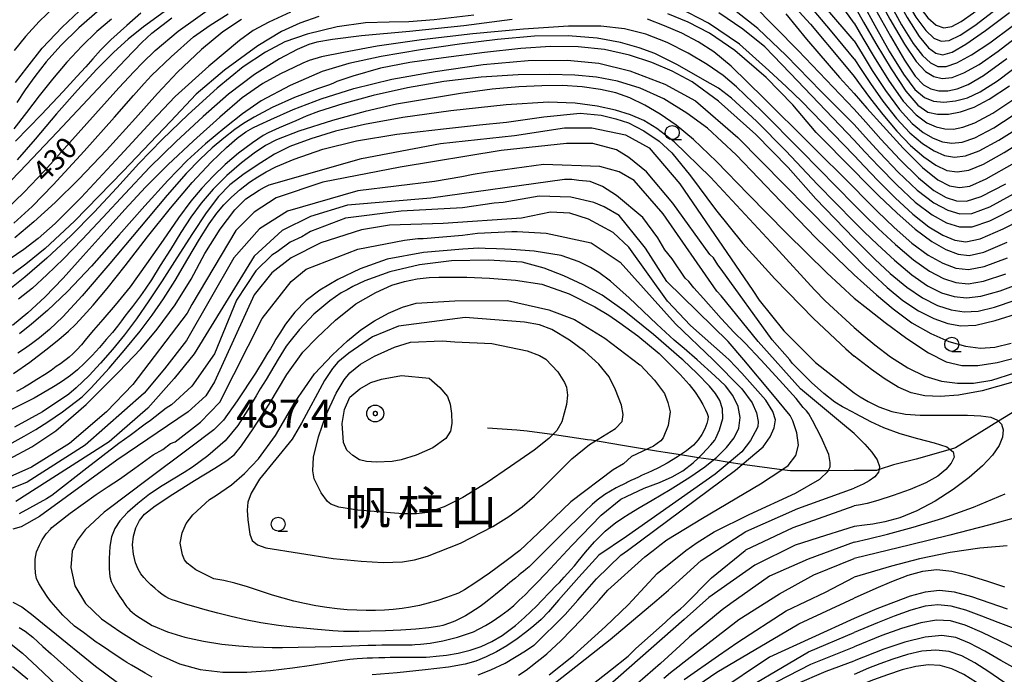
# Model space of a CAD drawing. Extents: x -22000 to -20000, y 93000 to 94500.
# Drawn here: x -20369 to -20194, y 93533 to 93649 of the extents above; entities that cross this region are included whole.
import ezdxf
from ezdxf.enums import TextEntityAlignment as Align

# ---------------------------------------------------------------- set-up
doc = ezdxf.new("R2010")
doc.units = 0
for name, color, linetype in [('2103000', 6, 'Continuous'), ('6331000', 2, 'Continuous'), ('7101000', 4, 'Continuous'), ('7102000', 2, 'Continuous'), ('7303000', 1, 'Continuous'), ('8171000', 4, 'Continuous')]:
    doc.layers.add(name, color=color, linetype=linetype)
doc.styles.add('Dm_Anotation', font='txt.shx', dxfattribs={"bigfont": 'PSCDM.shx'})
doc.styles.add('ＭＳ ゴシック', font='txt')

# ---------------------------------------------------------------- blocks, each defined once
blk = doc.blocks.new('633100')
at = {"layer": '6331000'}
blk.add_lwpolyline([(0, -0.5), (0.67, -0.5)], dxfattribs=at)
blk.add_circle((0, 0), 0.5, dxfattribs=at)
blk = doc.blocks.new('730300')
at = {"layer": '7303000'}
blk.add_lwpolyline([(-0.04, 0.15), (-0.11, 0.11), (-0.15, 0.04), (-0.15, -0.04), (-0.11, -0.11), (-0.04, -0.15), (0.04, -0.15), (0.11, -0.11), (0.15, -0.04), (0.15, 0.04), (0.11, 0.11), (0.04, 0.15)], close=True, dxfattribs=at)
blk.add_circle((0, 0), 0.6, dxfattribs=at)

msp = doc.modelspace()

# ---------------------------------------------------------------- linework, layer by layer
at = {"layer": '2103000', "flags": 128}
for points in [[(-20189.65, 93580.91), (-20194.97, 93577.64), (-20202.65, 93572.91), (-20203.61, 93572.64), (-20209.65, 93570.91), (-20213.65, 93569.91), (-20216.22, 93569.06), (-20216.65, 93568.92), (-20218.65, 93568.92), (-20220.65, 93568.92)], [(-20220.65, 93568.92), (-20225.25, 93568.83), (-20225.57, 93568.82), (-20231.92, 93568.82), (-20233.51, 93569.03), (-20240.08, 93569.91), (-20240.51, 93569.98), (-20242.82, 93570.33), (-20245.63, 93570.76), (-20248.3, 93571.17), (-20251.49, 93571.66), (-20254.23, 93572.08), (-20255.76, 93572.33), (-20261.79, 93573.34), (-20267.29, 93574.26), (-20267.99, 93574.36), (-20273.86, 93575.2), (-20278.71, 93575.89), (-20280.56, 93576.03), (-20285.79, 93576.43)]]:
    msp.add_lwpolyline(points, dxfattribs=at)
at = {"layer": '7101000', "flags": 128}
for points in [[(-20220.65, 93667.43), (-20218.9, 93663.92), (-20216.67, 93659.54), (-20213.9, 93654.22), (-20211.21, 93649.34), (-20209.08, 93645.97), (-20207.45, 93643.99), (-20206.12, 93643.02), (-20204.86, 93642.73), (-20203.24, 93643.21), (-20200.81, 93644.63), (-20197.28, 93647.07), (-20193.05, 93650.27)], [(-20371.25, 93615.23), (-20368.11, 93618.27), (-20364.39, 93622.19), (-20360, 93627.1), (-20355.42, 93632.27), (-20351.24, 93636.87), (-20348.54, 93639.77), (-20347.05, 93641.28), (-20344.79, 93643.49), (-20340.69, 93646.91), (-20334.16, 93651.6)], [(-20220.65, 93651.5), (-20218.95, 93648.52), (-20216.78, 93644.76), (-20214.08, 93640.25), (-20211.44, 93636.27), (-20209.31, 93633.77), (-20207.54, 93632.56), (-20205.82, 93632.17), (-20203.89, 93632.2), (-20201.73, 93632.61), (-20199.34, 93633.45), (-20196.64, 93634.84), (-20193.05, 93637.2)], [(-20288.21, 93649.79), (-20295.23, 93648.96), (-20299.71, 93648.61), (-20303.24, 93648.52), (-20307.45, 93648.39), (-20312.46, 93647.68), (-20317.8, 93646.4), (-20321.74, 93645.02), (-20325.18, 93643.22), (-20329.14, 93640.6), (-20333.81, 93636.81), (-20338.94, 93632.11), (-20343.54, 93627.69), (-20347.7, 93623.41), (-20351.63, 93619.08), (-20355.63, 93614.77), (-20359.8, 93610.55), (-20364.04, 93606.59), (-20367.94, 93603.21), (-20371.2, 93600.62)], [(-20354.65, 93650.79), (-20358.33, 93647.51), (-20361.54, 93644.36), (-20364.18, 93641.46), (-20366.19, 93638.89), (-20367.86, 93636.53), (-20369.36, 93634.26)], [(-20220.65, 93622.11), (-20227.38, 93628.93), (-20231.52, 93633.85), (-20236.24, 93638.69), (-20241.86, 93643.5), (-20246.35, 93646.58), (-20250.11, 93648.51), (-20253.72, 93650)], [(-20232.8, 93649.99), (-20229.12, 93645.51), (-20223.25, 93638.73), (-20220.65, 93635.86)], [(-20324.24, 93631.25), (-20320.28, 93633.02), (-20315.29, 93634.94), (-20309.5, 93636.77), (-20302.76, 93638.38), (-20295.06, 93639.79), (-20286.52, 93641.02), (-20278.55, 93641.72), (-20271.64, 93641.8), (-20265.96, 93641.27), (-20260.48, 93639.89), (-20254.27, 93637.49), (-20248.83, 93634.58), (-20241.27, 93628.02), (-20220.65, 93607.06)], [(-20220.65, 93635.86), (-20218.39, 93633.28), (-20215.5, 93630.04), (-20211.93, 93626.17), (-20208.47, 93622.72), (-20205.77, 93620.51), (-20203.69, 93619.44), (-20201.94, 93619.14), (-20200.09, 93619.41), (-20197.19, 93620.68), (-20192.17, 93623.52)], [(-20369.96, 93586.13), (-20367.06, 93588.13), (-20364.19, 93590.31), (-20361.89, 93592.15), (-20360.17, 93593.64), (-20358.95, 93594.82), (-20357.58, 93596.28), (-20355.78, 93598.29), (-20353.33, 93601.22), (-20350.13, 93605.24), (-20346.14, 93610.41), (-20342.07, 93615.51), (-20338.21, 93620.05), (-20334.84, 93623.64), (-20332.14, 93626.26), (-20330.22, 93627.93), (-20328.7, 93629.03), (-20327.44, 93629.74), (-20326.3, 93630.3), (-20324.24, 93631.25)], [(-20370.65, 93570.97), (-20366.73, 93573.09), (-20362.42, 93575.96), (-20357.08, 93580.6), (-20351.25, 93586.42), (-20347.37, 93590.5), (-20344.42, 93594.01), (-20341.23, 93598.33), (-20338.42, 93602.88), (-20335.97, 93607.42), (-20333.23, 93611.75), (-20330.66, 93615.18), (-20328.69, 93617.12), (-20326.34, 93618.68), (-20325.4, 93619.2), (-20324.56, 93619.64), (-20308.15, 93624.32), (-20294.09, 93626.97), (-20280.96, 93628.38), (-20272.06, 93629.79), (-20267.21, 93629.79), (-20261.27, 93628.54), (-20257.06, 93626.19), (-20251.59, 93619.79), (-20238.62, 93600.88), (-20237.52, 93599.16), (-20233.15, 93593.69), (-20227.98, 93588.53), (-20227.52, 93588.07)], [(-20220.65, 93622.11), (-20218.72, 93620.16), (-20216.24, 93617.7), (-20213.06, 93614.65), (-20209.77, 93611.75), (-20206.85, 93609.58), (-20204.34, 93608.14), (-20202.19, 93607.33), (-20200.19, 93607.09), (-20197.58, 93607.69), (-20193.45, 93609.48)], [(-20266.43, 93549.64), (-20262.06, 93553.86), (-20260.92, 93554.69), (-20241.71, 93568.96), (-20240.51, 93569.98), (-20236.78, 93573.12), (-20235.57, 93574.85), (-20234.82, 93576.5), (-20234.63, 93577.92), (-20235.07, 93579.4), (-20236.34, 93581.39), (-20240.61, 93586.16), (-20242.86, 93588.53), (-20243.46, 93589.16), (-20249.71, 93594.63), (-20253.77, 93599), (-20260.65, 93608.54), (-20263.46, 93611.19), (-20267.84, 93613.54), (-20271.12, 93614.63), (-20274.56, 93614.79), (-20279.71, 93613.69), (-20293.62, 93612.75), (-20303.15, 93612.45), (-20308.15, 93611.67), (-20315.34, 93609.33), (-20320.65, 93606.67), (-20324.09, 93604.01), (-20327.21, 93600.11), (-20334.24, 93584.64), (-20335.81, 93582.14), (-20338.93, 93579.33), (-20351.59, 93570.73), (-20365.34, 93560.73), (-20368.62, 93558.86), (-20370.07, 93558.47)], [(-20220.65, 93607.06), (-20219.19, 93605.6), (-20217.3, 93603.74), (-20214.78, 93601.41), (-20211.98, 93599.1), (-20209.18, 93597.24), (-20206.51, 93595.89), (-20204.01, 93595.01), (-20201.66, 93594.6), (-20199.02, 93594.73), (-20195.58, 93595.51), (-20191, 93596.96)], [(-20335.16, 93563.72), (-20334.09, 93564.39), (-20331.24, 93566.37), (-20328.94, 93568.34), (-20326.42, 93570.99), (-20323.44, 93575.1), (-20319.92, 93581.09), (-20316.49, 93586.04), (-20313.31, 93589.43), (-20310.65, 93591.95), (-20308.27, 93593.87), (-20305.83, 93595.48), (-20303.35, 93596.83), (-20300.84, 93597.93), (-20298.42, 93598.63), (-20291.57, 93599.01), (-20282.19, 93599.08), (-20274.89, 93597.44), (-20270.29, 93595.71), (-20264.94, 93592.37), (-20258.69, 93587.67), (-20258.57, 93587.58), (-20256.11, 93584.94), (-20254.35, 93582.55), (-20253.73, 93581), (-20253.33, 93579.32), (-20253.69, 93576.87), (-20254.57, 93574.67), (-20254.98, 93574.14), (-20256.28, 93573.23), (-20260.18, 93571.37), (-20261.62, 93570.09), (-20263.43, 93569), (-20270.99, 93563.35), (-20276.75, 93557.76), (-20280.04, 93554.7), (-20282.42, 93552.83)], [(-20227.52, 93588.07), (-20220.65, 93582.66)], [(-20220.65, 93582.66), (-20219.57, 93582), (-20218.17, 93581.16), (-20216.24, 93580.18), (-20213.97, 93579.35), (-20211.53, 93578.88), (-20208.93, 93578.71), (-20206.16, 93578.71), (-20203.27, 93578.74), (-20200.49, 93578.73), (-20198.11, 93578.62), (-20196.36, 93578.35), (-20195.18, 93577.86), (-20194.97, 93577.64), (-20194.47, 93577.12), (-20194.15, 93576.1), (-20194.27, 93574.82), (-20194.89, 93573.31), (-20196.07, 93571.61), (-20197.83, 93569.72), (-20200.18, 93567.67), (-20203.06, 93565.5), (-20206.27, 93563.43), (-20209.51, 93561.7), (-20212.54, 93560.49), (-20215.18, 93559.76), (-20217.29, 93559.37), (-20218.78, 93559.21), (-20220.65, 93558.96)], [(-20282.42, 93552.83), (-20285.42, 93550.68), (-20288.02, 93548.89), (-20289.86, 93547.7), (-20290.89, 93547.13), (-20291.74, 93546.8), (-20293.04, 93546.33), (-20294.58, 93545.82), (-20296.28, 93545.31), (-20297.87, 93544.9), (-20299.42, 93544.59), (-20300.95, 93544.35), (-20302.5, 93544.19), (-20304.06, 93544.07), (-20305.65, 93544.02), (-20307.29, 93544.01), (-20308.96, 93544.06), (-20310.68, 93544.16), (-20312.45, 93544.31), (-20314.31, 93544.53), (-20316.27, 93544.85), (-20318.27, 93545.26), (-20320.19, 93545.7), (-20322.04, 93546.2), (-20323.95, 93546.77), (-20326.06, 93547.44), (-20328.42, 93548.2), (-20330.63, 93548.85), (-20332.57, 93549.33), (-20334.4, 93549.66), (-20337.55, 93551.25), (-20339.11, 93552.41), (-20339.61, 93553.03), (-20339.97, 93553.9), (-20340.35, 93556), (-20339.98, 93557.81), (-20339.31, 93559.49), (-20338.12, 93561.04), (-20335.16, 93563.72)], [(-20220.65, 93558.96), (-20222.71, 93558.3), (-20225.72, 93557.35), (-20231.09, 93555.63), (-20238.3, 93552.09), (-20246.43, 93546.36), (-20250.83, 93542.44), (-20266.45, 93528.67)], [(-20287.4, 93532.59), (-20285.18, 93533.48), (-20282.65, 93534.68), (-20279.02, 93536.86), (-20277.51, 93537.86), (-20277.46, 93537.89), (-20271.98, 93543.3), (-20269.72, 93545.85), (-20266.43, 93549.64)], [(-20193.42, 93544.25), (-20196.5, 93545.34), (-20199.74, 93546.47), (-20202.81, 93547.29), (-20205.49, 93547.56), (-20208, 93547.28), (-20210.67, 93546.55), (-20213.67, 93545.47), (-20216.58, 93544.3), (-20220.65, 93542.59)], [(-20370.08, 93545.53), (-20368.48, 93544.66), (-20366.79, 93543.39), (-20364.8, 93541.77), (-20363.28, 93540.54), (-20355.4, 93534.15), (-20351.47, 93531.21)], [(-20220.65, 93542.59), (-20235.65, 93535.73), (-20245.18, 93529.33)], [(-20193.76, 93527.54), (-20196.38, 93529.41), (-20198.88, 93531.22), (-20201.17, 93532.66), (-20203.29, 93533.67), (-20205.36, 93534.24), (-20207.45, 93534.37), (-20209.67, 93534.1), (-20212.1, 93533.48), (-20214.72, 93532.61), (-20217.22, 93531.68), (-20220.65, 93530.33)]]:
    msp.add_lwpolyline(points, dxfattribs=at)
at = {"layer": '7102000', "flags": 128}
for points in [[(-20220.65, 93674.4), (-20218.99, 93670.79), (-20216.87, 93666.21), (-20214.2, 93660.61), (-20211.54, 93655.38), (-20209.32, 93651.62), (-20207.53, 93649.28), (-20206.04, 93648.02), (-20204.7, 93647.54), (-20203.3, 93647.77), (-20201.61, 93648.64), (-20199.42, 93650.16), (-20196.66, 93652.46), (-20193.28, 93655.7)], [(-20220.65, 93670.84), (-20219.05, 93667.5), (-20217, 93663.24), (-20214.42, 93658.02), (-20211.84, 93653.09), (-20209.67, 93649.44), (-20207.92, 93647.07), (-20206.47, 93645.71), (-20205.17, 93645.13), (-20203.74, 93645.3), (-20201.83, 93646.24), (-20199.19, 93647.96), (-20195.91, 93650.47), (-20192.12, 93653.76)], [(-20220.65, 93664.2), (-20219.11, 93661.16), (-20217.14, 93657.29), (-20214.67, 93652.54), (-20212.21, 93648.05), (-20210.16, 93644.75), (-20208.5, 93642.58), (-20207.09, 93641.29), (-20205.77, 93640.65), (-20204.29, 93640.65), (-20202.38, 93641.32), (-20199.8, 93642.7), (-20196.53, 93644.84), (-20192.59, 93647.8)], [(-20220.65, 93661.03), (-20219, 93657.88), (-20216.9, 93653.89), (-20214.28, 93649.04), (-20211.71, 93644.61), (-20209.64, 93641.55), (-20207.98, 93639.75), (-20206.5, 93638.85), (-20204.98, 93638.51), (-20203.25, 93638.73), (-20201.13, 93639.55), (-20198.45, 93641.04), (-20195.04, 93643.39), (-20190.7, 93646.77)], [(-20220.65, 93657.85), (-20218.97, 93654.74), (-20216.84, 93650.8), (-20214.21, 93646.06), (-20211.71, 93641.78), (-20209.79, 93638.96), (-20208.31, 93637.41), (-20206.99, 93636.67), (-20205.57, 93636.34), (-20204.01, 93636.35), (-20202.31, 93636.7), (-20200.37, 93637.46), (-20197.65, 93639.08), (-20193.52, 93642.07)], [(-20220.65, 93654.68), (-20219.03, 93651.7), (-20216.96, 93647.92), (-20214.39, 93643.38), (-20211.88, 93639.28), (-20209.86, 93636.58), (-20208.17, 93635.12), (-20206.52, 93634.48), (-20204.68, 93634.31), (-20202.66, 93634.53), (-20200.53, 93635.11), (-20198.25, 93636.16), (-20195.17, 93638.13), (-20190.54, 93641.6)], [(-20233.78, 93654.09), (-20228.4, 93648.2), (-20222.63, 93641.33), (-20220.65, 93638.89)], [(-20220.65, 93648.35), (-20224.84, 93654.28)], [(-20362.69, 93651.26), (-20365.41, 93648.64), (-20367.81, 93646.01), (-20369.83, 93643.48)], [(-20369.6, 93637.79), (-20367.62, 93640.44), (-20364.85, 93643.9), (-20361.29, 93647.65), (-20357.26, 93651.41)], [(-20341.9, 93651.29), (-20346.88, 93647.69), (-20349.61, 93645.51), (-20352.16, 93643.18), (-20355.14, 93640.19), (-20358.58, 93636.47), (-20362.3, 93632.23), (-20366.11, 93627.77), (-20369.29, 93624.09)], [(-20220.65, 93624.84), (-20229.99, 93634.47), (-20232.67, 93637.05), (-20235.81, 93639.96), (-20241.03, 93644.63), (-20246.51, 93648.38), (-20251.76, 93651.09)], [(-20238.7, 93651.74), (-20230.59, 93643.49), (-20220.65, 93633.09)], [(-20220.65, 93642.04), (-20224.52, 93646.77), (-20228.98, 93652.02)], [(-20220.65, 93645.2), (-20225.67, 93651.07)], [(-20373.97, 93616.73), (-20368.82, 93622), (-20362.18, 93629.01), (-20354.96, 93636.71), (-20350.07, 93641.88), (-20347.15, 93644.9), (-20345.38, 93646.59), (-20341.81, 93649.29)], [(-20320.73, 93650.32), (-20324.59, 93648.56), (-20327.36, 93647.06), (-20329.83, 93645.26), (-20335.26, 93640.72), (-20341.25, 93635.35), (-20345.41, 93630.97), (-20351.03, 93624.83), (-20357.97, 93617.36), (-20362.54, 93612.74), (-20365.56, 93610.08), (-20368.12, 93608.14), (-20370.75, 93606.37)], [(-20315.72, 93649.53), (-20319.12, 93648.35), (-20322.37, 93646.89), (-20326.54, 93644.34), (-20332.47, 93640.02), (-20337.49, 93635.72), (-20342.07, 93630.91), (-20350.47, 93622.08), (-20359.15, 93613.2), (-20364.36, 93608.35), (-20367.76, 93605.52), (-20370.08, 93603.85)], [(-20369.9, 93612.84), (-20366.67, 93615.78), (-20362.91, 93619.63), (-20357.41, 93625.64), (-20352.02, 93631.66), (-20348.64, 93635.49), (-20346.76, 93637.62), (-20345.42, 93639.03), (-20341.98, 93642.36), (-20337.97, 93645.95), (-20335.05, 93648.02), (-20331.81, 93649.99)], [(-20347.33, 93650.15), (-20349.85, 93647.95), (-20352.67, 93645.39), (-20354.48, 93643.55), (-20355.87, 93642.03), (-20357.14, 93640.6), (-20358.71, 93638.87), (-20361.15, 93636.22), (-20364.97, 93632.13), (-20369.58, 93627.38)], [(-20220.65, 93627.59), (-20231.99, 93639.49), (-20236.5, 93644.13), (-20240.39, 93647.27), (-20244.69, 93650.19)], [(-20220.65, 93630.34), (-20226.5, 93636.2), (-20232.69, 93642.59), (-20237.75, 93647.41), (-20241.59, 93650.44)], [(-20220.65, 93616.1), (-20230.02, 93625.68), (-20237.12, 93632.81), (-20241.52, 93637.07), (-20243.89, 93639.06), (-20246.74, 93641.04), (-20250.13, 93643.04), (-20253.88, 93644.91), (-20257.63, 93646.37), (-20261.4, 93647.33), (-20265.65, 93647.83), (-20271.36, 93647.83), (-20279.38, 93647.29), (-20288.38, 93646.44), (-20297.51, 93645.4), (-20305.34, 93644.24), (-20311.37, 93643.16), (-20315.24, 93642.36), (-20317.44, 93641.75), (-20318.59, 93641.22), (-20320.18, 93640.49), (-20322.51, 93639.36), (-20325.7, 93637.65), (-20329.32, 93635.08), (-20333.33, 93631.63), (-20337.96, 93627.48), (-20342.56, 93623.18), (-20346.49, 93619.24), (-20350.21, 93615.28), (-20353.88, 93611.19), (-20357.57, 93607), (-20361.13, 93603.05), (-20364.41, 93599.67), (-20367.4, 93596.88), (-20370.11, 93594.66)], [(-20352.55, 93649.08), (-20355.13, 93646.87), (-20357.84, 93644.28), (-20360.49, 93641.42), (-20363.01, 93638.43), (-20365.39, 93635.42), (-20367.63, 93632.47), (-20369.91, 93629.58)], [(-20329.49, 93649), (-20332.79, 93646.84), (-20336.54, 93643.7), (-20340.82, 93639.63), (-20344.4, 93635.84), (-20348.29, 93631.49), (-20353.46, 93625.8), (-20358.36, 93620.63), (-20362.56, 93616.48), (-20366.32, 93613.04), (-20369.73, 93610.2)], [(-20281.38, 93648.99), (-20289.95, 93647.85), (-20299.63, 93646.89), (-20308.14, 93646.11), (-20313.29, 93645.44), (-20316.1, 93644.97), (-20317.51, 93644.56), (-20319.56, 93643.69), (-20322.7, 93642), (-20327.15, 93639.22), (-20331.77, 93635.76), (-20336.29, 93631.78), (-20341.06, 93627.35), (-20345.79, 93622.72), (-20350.13, 93618.12), (-20354.12, 93613.82), (-20357.78, 93609.91), (-20361.09, 93606.51), (-20364.04, 93603.64), (-20366.6, 93601.31), (-20369.05, 93599.3)], [(-20220.65, 93619.1), (-20236.65, 93634.99), (-20242.48, 93640.7), (-20245.58, 93643.28), (-20248.36, 93645.06), (-20251.27, 93646.58), (-20254.3, 93647.9), (-20257.37, 93649.04)], [(-20220.65, 93648.35), (-20219.09, 93645.68), (-20217.09, 93642.3), (-20214.54, 93638.22), (-20211.92, 93634.52), (-20209.65, 93632.05), (-20207.71, 93630.65), (-20206.04, 93629.94), (-20204.51, 93629.59), (-20202.99, 93629.55), (-20201.31, 93629.86), (-20199.2, 93630.64), (-20196.02, 93632.39), (-20191.01, 93635.71)], [(-20220.65, 93613.09), (-20227.14, 93619.7), (-20232.76, 93625.69), (-20237.96, 93630.94), (-20242.43, 93635.04), (-20244.71, 93636.82), (-20247.16, 93638.17), (-20252, 93640.93), (-20256.03, 93642.99), (-20258.82, 93644), (-20262.13, 93644.94), (-20266.3, 93645.71), (-20271.46, 93646.13), (-20277.41, 93646.04), (-20283.97, 93645.45), (-20290.73, 93644.63), (-20297.66, 93643.61), (-20304.65, 93642.43), (-20310.42, 93641.21), (-20315.15, 93639.75), (-20320.81, 93637.29), (-20325.98, 93634.54), (-20329.27, 93632.26), (-20332.42, 93629.77), (-20335.85, 93626.91), (-20339.1, 93623.94), (-20342.57, 93620.42), (-20346.65, 93615.93), (-20351.27, 93610.69), (-20356.12, 93605.17), (-20360.37, 93600.7), (-20363.91, 93597.3), (-20366.74, 93594.88), (-20368.92, 93593.18)], [(-20220.65, 93610.09), (-20227.46, 93617.16), (-20232.34, 93622.72), (-20238.11, 93628.58), (-20244.74, 93634.5), (-20249.4, 93637.91), (-20252.96, 93639.8), (-20256.55, 93641.37), (-20260.54, 93642.68), (-20264.97, 93643.69), (-20269.63, 93644.16), (-20274.56, 93644.18), (-20279.82, 93643.86), (-20286.29, 93643.15), (-20293.57, 93642.18), (-20299.56, 93641.35), (-20304.75, 93640.34), (-20309.69, 93638.91), (-20312.5, 93637.97), (-20313.25, 93637.64), (-20314.01, 93637.36), (-20315.98, 93636.66), (-20320.03, 93635.15), (-20324.04, 93633.38), (-20327.21, 93631.66), (-20329.12, 93630.51), (-20330.63, 93629.45), (-20332.58, 93627.95), (-20334.66, 93626.22), (-20336.83, 93624.22), (-20339.29, 93621.67), (-20342.68, 93617.79), (-20347.56, 93611.94), (-20352.82, 93605.66), (-20357.74, 93599.89), (-20361.18, 93596.18), (-20363.54, 93593.96), (-20365.32, 93592.48), (-20366.77, 93591.39), (-20368.01, 93590.52), (-20369.17, 93589.73)], [(-20220.65, 93645.2), (-20219.23, 93642.89), (-20217.41, 93639.96), (-20215.06, 93636.37), (-20212.59, 93633), (-20210.35, 93630.55), (-20208.37, 93628.95), (-20206.58, 93627.93), (-20204.93, 93627.3), (-20203.28, 93627.06), (-20201.46, 93627.24), (-20199.2, 93627.99), (-20195.82, 93629.79), (-20190.52, 93633.23)], [(-20220.65, 93642.04), (-20219.38, 93640.1), (-20217.73, 93637.62), (-20215.54, 93634.5), (-20213.12, 93631.41), (-20210.74, 93628.89), (-20208.5, 93626.99), (-20206.45, 93625.66), (-20204.61, 93624.83), (-20202.82, 93624.53), (-20200.86, 93624.77), (-20198.44, 93625.66), (-20194.92, 93627.58), (-20189.56, 93630.96)], [(-20220.65, 93603.67), (-20223.72, 93606.6), (-20227.43, 93610.23), (-20233.67, 93616.7), (-20241.59, 93624.99), (-20246.67, 93629.71), (-20250.36, 93632.37), (-20254.47, 93634.89), (-20258.65, 93636.81), (-20262.7, 93638.05), (-20266.43, 93638.77), (-20270.27, 93639.13), (-20274.72, 93639.26), (-20280.3, 93639.16), (-20286.88, 93638.79), (-20293.54, 93637.99), (-20300, 93636.84), (-20306.05, 93635.49), (-20311.44, 93634.03), (-20315.77, 93632.66), (-20317.99, 93631.82), (-20319.79, 93631), (-20322.77, 93629.74), (-20324.71, 93628.9), (-20325.59, 93628.38), (-20327.53, 93627.08), (-20330.01, 93625.25), (-20332.36, 93623.24), (-20334.52, 93621.17), (-20336.52, 93619.04), (-20338.47, 93616.71), (-20340.67, 93613.76), (-20343.38, 93609.83), (-20346.31, 93605.61), (-20349.26, 93601.51), (-20351.89, 93598.26), (-20354.08, 93595.74), (-20355.77, 93593.81), (-20357.01, 93592.33), (-20357.89, 93591.23), (-20358.69, 93590.32), (-20359.41, 93589.59), (-20360.05, 93589.02), (-20360.59, 93588.6), (-20361.07, 93588.27), (-20361.64, 93587.86), (-20362.36, 93587.34), (-20363.26, 93586.67), (-20364.43, 93585.89), (-20365.79, 93585.03), (-20367.1, 93584.25), (-20368.01, 93583.71), (-20368.21, 93583.59), (-20369.42, 93582.92)], [(-20220.65, 93638.89), (-20219.38, 93637.16), (-20217.73, 93634.94), (-20215.53, 93632.11), (-20213.07, 93629.19), (-20210.61, 93626.64), (-20208.25, 93624.59), (-20206.11, 93623.1), (-20204.19, 93622.2), (-20202.32, 93621.92), (-20200.25, 93622.27), (-20197.67, 93623.33), (-20193.98, 93625.39), (-20188.5, 93628.79)], [(-20220.65, 93599.53), (-20225.48, 93604.02), (-20232.63, 93611.05), (-20239.48, 93617.99), (-20245.1, 93623.79), (-20249.17, 93627.68), (-20252.28, 93630.24), (-20255.07, 93632.16), (-20257.79, 93633.76), (-20260.47, 93635.08), (-20262.99, 93635.96), (-20265.71, 93636.56), (-20268.97, 93637.04), (-20272.44, 93637.27), (-20276.09, 93637.25), (-20280.18, 93637.05), (-20284.94, 93636.6), (-20290.55, 93635.83), (-20296.27, 93634.94), (-20301.9, 93633.94), (-20307.52, 93632.68), (-20313.32, 93631.07), (-20319.28, 93629.14), (-20323.24, 93627.65), (-20325.17, 93626.6), (-20327.19, 93625.28), (-20329.49, 93623.53), (-20332.06, 93621.27), (-20334.48, 93618.85), (-20336.62, 93616.37), (-20338.45, 93613.87), (-20340.21, 93611.18), (-20342.1, 93608.17), (-20343.9, 93605.29), (-20345.46, 93602.79), (-20346.57, 93601.1), (-20347.4, 93599.94), (-20348.14, 93598.96), (-20348.85, 93598.04), (-20349.54, 93597.15), (-20350.16, 93596.31), (-20350.77, 93595.47), (-20351.47, 93594.54), (-20352.37, 93593.43), (-20353.48, 93592.14), (-20354.71, 93590.75), (-20356.01, 93589.33), (-20357.34, 93587.95), (-20358.62, 93586.75), (-20359.86, 93585.75), (-20361.27, 93584.77), (-20362.54, 93583.95), (-20363.13, 93583.59), (-20366.27, 93581.73), (-20371.52, 93579.15)], [(-20220.65, 93594.32), (-20225.81, 93599.01), (-20227.67, 93600.96), (-20234.61, 93608.55), (-20246.18, 93620.99), (-20252.6, 93627.29), (-20255.68, 93629.62), (-20258.02, 93631.04), (-20260.37, 93632.07), (-20263.02, 93632.9), (-20266.27, 93633.61), (-20270.17, 93634.13), (-20274.9, 93634.34), (-20282.45, 93633.87), (-20292.3, 93632.77), (-20300.81, 93631.58), (-20307.62, 93630.36), (-20312.76, 93629.14), (-20317.12, 93627.83), (-20320.85, 93626.45), (-20323.57, 93625.11), (-20326.05, 93623.57), (-20329, 93621.6), (-20331.52, 93619.62), (-20333.53, 93617.55), (-20335.72, 93614.69), (-20338.19, 93611.02), (-20340.96, 93606.67), (-20343.57, 93602.58), (-20345.92, 93599.01), (-20348.12, 93595.86), (-20350.25, 93593.01), (-20352.4, 93590.36), (-20354.48, 93587.96), (-20356.54, 93585.78), (-20358.85, 93583.59), (-20360.15, 93582.43), (-20364.79, 93579.33), (-20369.77, 93576.59)], [(-20352.94, 93587.07), (-20350, 93590.55), (-20347.48, 93593.67), (-20345.33, 93596.47), (-20343.31, 93599.36), (-20341.24, 93602.64), (-20338.97, 93606.51), (-20336.92, 93609.99), (-20335.21, 93612.73), (-20333.86, 93614.62), (-20332.62, 93616.06), (-20331.25, 93617.46), (-20329.7, 93618.82), (-20328.03, 93620.1), (-20326.55, 93621.08), (-20325.1, 93621.92), (-20323.39, 93622.82), (-20320.09, 93624.2), (-20315.03, 93625.96), (-20309.01, 93627.44), (-20301.87, 93628.64), (-20293.6, 93629.61), (-20287.18, 93630.27), (-20282.41, 93630.77), (-20275.73, 93631.74), (-20269.32, 93632.39), (-20265.56, 93631.99), (-20262.94, 93631.38), (-20260.71, 93630.65), (-20257.99, 93629.24), (-20255.27, 93627.4), (-20253.01, 93625.32), (-20249.72, 93621.24), (-20245.24, 93615.23), (-20240.42, 93609.24), (-20234.74, 93602.91), (-20227.85, 93595.91), (-20222.13, 93590.51), (-20220.65, 93589.22)], [(-20220.65, 93633.09), (-20218.56, 93630.74), (-20215.9, 93627.76), (-20212.55, 93624.15), (-20209.22, 93620.87), (-20206.48, 93618.65), (-20204.28, 93617.4), (-20202.44, 93616.82), (-20200.66, 93616.76), (-20198.08, 93617.59), (-20193.71, 93619.84)], [(-20220.65, 93630.34), (-20218.64, 93628.12), (-20216.07, 93625.32), (-20212.79, 93621.89), (-20209.42, 93618.71), (-20206.48, 93616.45), (-20203.99, 93615.11), (-20201.84, 93614.49), (-20199.72, 93614.54), (-20196.54, 93615.75), (-20191, 93618.76)], [(-20220.65, 93579.15), (-20222.71, 93580.18), (-20224.04, 93581.04), (-20226.01, 93582.57), (-20228.19, 93584.52), (-20230.18, 93586.5), (-20231.12, 93587.44), (-20231.62, 93587.98), (-20232.09, 93588.53), (-20235.18, 93592.13), (-20244.24, 93604.63), (-20244.87, 93605.41), (-20245.65, 93606.66), (-20246.27, 93607.29), (-20252.84, 93616.35), (-20257.52, 93621.97), (-20260.65, 93624.47), (-20262.84, 93625.88), (-20267.06, 93626.97), (-20271.74, 93626.97), (-20283.31, 93625.72), (-20301.27, 93622.75), (-20315.02, 93620.11), (-20323.31, 93617.3), (-20327.21, 93614.8), (-20330.49, 93611.51), (-20338.31, 93598.39), (-20339.09, 93596.83), (-20348.77, 93584.17), (-20353.46, 93579.33), (-20360.02, 93573.7), (-20366.74, 93569.48), (-20373.46, 93566.51)], [(-20220.65, 93627.59), (-20218.73, 93625.51), (-20216.26, 93622.88), (-20213.08, 93619.63), (-20209.77, 93616.57), (-20206.8, 93614.32), (-20204.21, 93612.91), (-20201.91, 93612.2), (-20199.67, 93612.17), (-20196.54, 93613.22), (-20191.41, 93615.85)], [(-20220.65, 93624.84), (-20218.8, 93622.89), (-20216.43, 93620.41), (-20213.38, 93617.34), (-20210.2, 93614.41), (-20207.36, 93612.2), (-20204.9, 93610.71), (-20202.78, 93609.83), (-20200.8, 93609.52), (-20198.23, 93610.06), (-20194.17, 93611.81), (-20188.03, 93614.98)], [(-20220.65, 93575.49), (-20222.71, 93577.2), (-20230.18, 93583.38), (-20237.68, 93591.82), (-20244.24, 93599.94), (-20245.02, 93600.72), (-20254.56, 93614.47), (-20259.71, 93620.41), (-20262.37, 93621.97), (-20265.81, 93622.91), (-20275.81, 93623.22), (-20286.12, 93621.82), (-20288.31, 93621.5), (-20290.34, 93621.04), (-20295.18, 93620.25), (-20308.77, 93618.55), (-20321.27, 93614.95), (-20326.27, 93611.83), (-20330.81, 93606.67), (-20339.24, 93591.98), (-20343.15, 93586.98), (-20346.74, 93582.61), (-20357.21, 93573.39), (-20367.52, 93566.83), (-20376.59, 93563.23)], [(-20274.79, 93532.61), (-20270.51, 93536.03), (-20264.82, 93541.19), (-20260.8, 93545.05), (-20260.03, 93545.85), (-20255.65, 93550.58), (-20250.54, 93554.69), (-20248.55, 93556.13), (-20245.53, 93558), (-20239.29, 93561.05), (-20231.03, 93564.86), (-20226.74, 93567.37), (-20225.27, 93568.79), (-20225.25, 93568.83), (-20224.92, 93569.53), (-20224.87, 93570.33), (-20225.13, 93571.73), (-20226.51, 93574.8), (-20228.03, 93577.77), (-20228.69, 93578.93), (-20229.12, 93579.49), (-20229.67, 93580.1), (-20230.96, 93581.66), (-20233.89, 93584.96), (-20237.22, 93588.53), (-20240.02, 93591.5), (-20242.06, 93593.54), (-20242.68, 93594.16), (-20244.24, 93595.88), (-20247.37, 93599.47), (-20249.09, 93601.35), (-20250.02, 93602.44), (-20250.65, 93603.07), (-20252.99, 93606.5), (-20254.24, 93608.07), (-20255.49, 93610.25), (-20258.15, 93613.85), (-20262.84, 93617.75), (-20265.34, 93619.32), (-20267.52, 93620.25), (-20269.56, 93620.41), (-20270.81, 93620.57), (-20272.06, 93620.57), (-20295.81, 93617.29), (-20310.65, 93616.05), (-20317.21, 93614.01), (-20322.21, 93611.51), (-20327.21, 93606.98), (-20337.84, 93589.64), (-20341.43, 93585.26), (-20346.12, 93579.95), (-20352.99, 93574.01), (-20369.56, 93563.39)], [(-20220.65, 93619.1), (-20218.85, 93617.27), (-20216.53, 93614.94), (-20213.54, 93612.06), (-20210.38, 93609.28), (-20207.49, 93607.14), (-20204.91, 93605.7), (-20202.58, 93604.86), (-20200.34, 93604.61), (-20197.52, 93605.13), (-20193.37, 93606.69)], [(-20240.22, 93588.53), (-20242.99, 93591.82), (-20253.93, 93602.44), (-20257.68, 93608.38), (-20258.15, 93609), (-20262.37, 93614.16), (-20265.02, 93615.72), (-20266.9, 93616.5), (-20270.96, 93617.44), (-20276.59, 93617.6), (-20282.99, 93616.5), (-20284.56, 93616.35), (-20290.18, 93615.57), (-20301.12, 93614.95), (-20310.96, 93613.7), (-20317.21, 93611.36)], [(-20220.65, 93616.1), (-20218.77, 93614.25), (-20216.37, 93611.9), (-20213.28, 93609.02), (-20210.09, 93606.29), (-20207.25, 93604.28), (-20204.78, 93602.98), (-20202.55, 93602.27), (-20200.37, 93602.05), (-20197.65, 93602.5), (-20193.71, 93603.81)], [(-20220.65, 93613.09), (-20218.83, 93611.31), (-20216.49, 93609.05), (-20213.49, 93606.28), (-20210.37, 93603.65), (-20207.6, 93601.72), (-20205.14, 93600.48), (-20202.9, 93599.78), (-20200.7, 93599.54), (-20198.13, 93599.84), (-20194.71, 93600.82), (-20190.17, 93602.52)], [(-20317.21, 93611.36), (-20318.77, 93610.42), (-20320.81, 93609.48), (-20323.15, 93607.76), (-20324.09, 93607.14), (-20326.9, 93604.33), (-20330.34, 93599.17), (-20334.24, 93589.64), (-20338.31, 93583.86), (-20341.9, 93580.58), (-20342.84, 93579.95), (-20345.65, 93577.76), (-20346.59, 93577.14), (-20349.24, 93575.11), (-20351.27, 93573.7), (-20356.91, 93569.33), (-20363.15, 93564.48), (-20364.09, 93563.86), (-20368.93, 93561.2)], [(-20363.15, 93558.75), (-20359.87, 93561.33), (-20355.28, 93564.63), (-20353.15, 93566.05), (-20351.15, 93567.38), (-20348.42, 93569.33), (-20345.18, 93571.67), (-20343.46, 93572.61), (-20342.06, 93573.7), (-20341.27, 93574.01), (-20336.74, 93577.45), (-20333.31, 93581.05), (-20325.81, 93595.89), (-20320.65, 93602.45), (-20317.99, 93604.64), (-20308.77, 93608.23), (-20300.49, 93609.8), (-20298.15, 93610.11), (-20297.21, 93610.11), (-20290.18, 93610.72), (-20287.52, 93611.04), (-20281.43, 93611.35), (-20280.49, 93611.35), (-20275.34, 93611.04), (-20267.37, 93609.32), (-20262.21, 93605.88), (-20252.37, 93594.94), (-20245.7, 93588.53), (-20240.59, 93583.38), (-20238.74, 93580.9), (-20237.99, 93579.11), (-20237.67, 93577.57), (-20237.76, 93576.67), (-20238.21, 93575.77), (-20239.02, 93574.21), (-20240.57, 93572.2), (-20242.82, 93570.33), (-20245.35, 93568.22), (-20261.1, 93557.19), (-20265.96, 93553.86), (-20269.56, 93549.95), (-20273.13, 93545.85), (-20274.93, 93543.81), (-20276.25, 93542.4), (-20277.51, 93541.3), (-20278.77, 93540.27), (-20280.48, 93538.98), (-20282.31, 93537.74), (-20284.16, 93536.66), (-20285.98, 93535.77), (-20287.81, 93535.05), (-20289.74, 93534.49), (-20292.68, 93533.97), (-20296.81, 93533.47), (-20301.8, 93532.97), (-20306.24, 93532.57)], [(-20220.65, 93610.09), (-20219.04, 93608.49), (-20216.96, 93606.44), (-20214.24, 93603.91), (-20211.29, 93601.45), (-20208.48, 93599.54), (-20205.86, 93598.22), (-20203.43, 93597.41), (-20201.1, 93597.07), (-20198.63, 93597.22), (-20195.7, 93597.9), (-20192.06, 93599.14)], [(-20250.81, 93590.58), (-20252.62, 93592.05), (-20255.71, 93594.91), (-20260.59, 93599.57), (-20263.93, 93602.52), (-20266, 93604.09), (-20267.44, 93604.95), (-20269.5, 93605.93), (-20272.7, 93607.11), (-20277.45, 93607.83), (-20281.49, 93608.16), (-20282.77, 93608.23), (-20284.17, 93608.27), (-20286.16, 93608.35), (-20287.29, 93608.38), (-20290.17, 93608.19), (-20297.14, 93607.59), (-20303.61, 93606.42), (-20308.41, 93604.73), (-20312.37, 93602.84), (-20315.54, 93600.93), (-20317.95, 93599.1), (-20319.96, 93597.04), (-20321.62, 93594.87), (-20322.68, 93593.31), (-20323.35, 93592.2), (-20323.85, 93591.31), (-20324.32, 93590.52), (-20324.82, 93589.71), (-20325.42, 93588.7), (-20327, 93586.2), (-20330.25, 93581.25), (-20332.64, 93577.82), (-20334.39, 93576.13), (-20338.71, 93572.84), (-20346.22, 93567.25), (-20353.18, 93561.99), (-20353.85, 93561.49), (-20357.23, 93558.34), (-20358.64, 93556.46), (-20359.55, 93554.54), (-20359.79, 93551.67), (-20359.08, 93548.38), (-20357.15, 93545.27), (-20354.33, 93542.54), (-20350.89, 93540.17), (-20347.39, 93537.98), (-20343.92, 93536.07), (-20340.49, 93534.57), (-20336.81, 93533.57), (-20332.8, 93533.08), (-20328.52, 93533.07), (-20324.28, 93533.38), (-20320.4, 93533.84), (-20317.01, 93534.34), (-20314.15, 93534.81), (-20311.91, 93535.15), (-20310.19, 93535.37), (-20308.93, 93535.5), (-20307.96, 93535.57), (-20307.16, 93535.59), (-20306.17, 93535.62), (-20305.08, 93535.66), (-20304, 93535.7), (-20303.08, 93535.72), (-20302.25, 93535.73), (-20301.16, 93535.73), (-20299.82, 93535.73), (-20298.33, 93535.73), (-20297.27, 93535.73), (-20296.66, 93535.74), (-20296, 93535.79), (-20294.89, 93535.9), (-20293.03, 93536.1), (-20290.95, 93536.45), (-20288.84, 93536.96), (-20286.87, 93537.65), (-20285, 93538.52), (-20283.18, 93539.59), (-20281.26, 93541), (-20280.81, 93541.38), (-20279.2, 93542.79), (-20278.04, 93543.86), (-20277.07, 93544.81), (-20276.09, 93545.8), (-20274.75, 93547.2), (-20273.56, 93548.44), (-20272.99, 93549.02), (-20272.15, 93549.96), (-20270.99, 93551.27), (-20270.34, 93551.98), (-20269.65, 93552.78), (-20268.37, 93554.38), (-20266.73, 93556.25), (-20264.87, 93558.13), (-20262.99, 93559.64), (-20261.26, 93560.81), (-20261.1, 93560.91), (-20259.06, 93562.14), (-20256.54, 93563.63), (-20253.34, 93565.53)], [(-20251.3, 93588.74), (-20256.27, 93593.04), (-20261.46, 93597.26), (-20265.42, 93600.02), (-20268.75, 93601.88), (-20272.2, 93603.5), (-20275.67, 93604.86), (-20279.61, 93605.87), (-20285.57, 93606.28), (-20292.15, 93606.12), (-20297.87, 93605.45), (-20303.12, 93604.18), (-20307.57, 93602.59), (-20309.71, 93601.59), (-20310.68, 93600.99), (-20311.76, 93600.44), (-20313.78, 93599.03), (-20316.62, 93596.67), (-20319.17, 93593.94), (-20320.89, 93591.79), (-20321.52, 93590.95), (-20322.93, 93588.65), (-20325.1, 93585.05), (-20326.12, 93583.39), (-20326.86, 93582.15), (-20328.31, 93579.64), (-20330.13, 93576.88), (-20332.37, 93574.17), (-20335.42, 93571.51), (-20338.18, 93569.47), (-20339.62, 93568.52), (-20341.3, 93567.52), (-20343.54, 93566.18), (-20345.8, 93564.66), (-20347.9, 93563.04), (-20349.7, 93561.41), (-20351.06, 93559.93), (-20351.97, 93558.58), (-20352.54, 93557.11), (-20352.84, 93555.38), (-20352.94, 93553.27), (-20352.94, 93551.42), (-20352.84, 93550.05), (-20352.64, 93549.18), (-20352.28, 93548.45), (-20351.72, 93547.53), (-20351.12, 93546.59), (-20350.56, 93545.76), (-20350.22, 93545.25), (-20350, 93544.94), (-20349.8, 93544.68), (-20349.57, 93544.41), (-20349.27, 93544.09), (-20348.83, 93543.69), (-20348.22, 93543.22), (-20347.41, 93542.65), (-20345.97, 93541.77), (-20345.32, 93541.38), (-20345.15, 93541.28), (-20342.62, 93540.22), (-20339.55, 93539.3), (-20336.24, 93538.56), (-20332.95, 93538.03), (-20329.94, 93537.73), (-20327.47, 93537.57), (-20325.57, 93537.49), (-20324.03, 93537.46), (-20322.18, 93537.48), (-20319.41, 93537.51), (-20316.38, 93537.56), (-20313.51, 93537.61), (-20311.5, 93537.67), (-20309.98, 93537.73), (-20308.52, 93537.78), (-20307.05, 93537.84), (-20305.61, 93537.88), (-20304.52, 93537.91), (-20303.65, 93537.92), (-20302.81, 93537.92), (-20301.78, 93537.92), (-20300.62, 93537.92), (-20299.75, 93537.92), (-20299.15, 93537.93), (-20298.7, 93537.96), (-20297.69, 93538.05), (-20295.96, 93538.25), (-20293.7, 93538.63), (-20291.07, 93539.27), (-20288.25, 93540.26), (-20286.13, 93541.38), (-20284.95, 93542.09), (-20283.41, 93543.14), (-20282.09, 93544.11), (-20281.09, 93544.93), (-20280.11, 93545.84), (-20279.1, 93546.83), (-20278.05, 93547.87), (-20277.05, 93548.87), (-20275.42, 93550.57), (-20270.81, 93555.58), (-20265.57, 93560.98)], [(-20294.21, 93541.25), (-20296.16, 93540.94), (-20298.52, 93540.71), (-20301.15, 93540.54), (-20303.88, 93540.43), (-20306.53, 93540.35), (-20308.64, 93540.3), (-20310.16, 93540.28), (-20311.37, 93540.31), (-20313.23, 93540.43), (-20316.64, 93540.68), (-20320.93, 93541.12), (-20322.88, 93541.38), (-20326.01, 93541.85), (-20328.74, 93542.36), (-20331.28, 93542.93), (-20333.68, 93543.53), (-20335.94, 93544.15), (-20337.9, 93544.72), (-20339.4, 93545.17), (-20340.46, 93545.51), (-20341.16, 93545.74), (-20341.77, 93545.94), (-20342.34, 93546.17), (-20342.92, 93546.46), (-20343.54, 93546.86), (-20344.2, 93547.39), (-20344.87, 93547.97), (-20345.54, 93548.6), (-20346.19, 93549.25), (-20346.79, 93549.88), (-20347.34, 93550.52), (-20347.84, 93551.35), (-20348.28, 93552.5), (-20348.66, 93554.03), (-20348.8, 93555.66), (-20348.67, 93557.25), (-20348.24, 93558.72), (-20347.58, 93560), (-20346.7, 93561.11), (-20344.78, 93562.63), (-20341.67, 93564.69), (-20337.78, 93567.13), (-20334.22, 93569.31), (-20332.08, 93570.64), (-20330.68, 93571.76), (-20329.49, 93573.25), (-20327.37, 93576.28), (-20324.55, 93580.66), (-20321.38, 93585.94), (-20318.57, 93589.92), (-20316.02, 93592.51), (-20312.76, 93595.58), (-20309.13, 93598.5), (-20305.6, 93600.54), (-20302.74, 93601.8), (-20300.52, 93602.46), (-20298.23, 93602.92), (-20296.11, 93603.18), (-20294.38, 93603.23), (-20292.27, 93603.23), (-20289.42, 93603.21), (-20285.42, 93603.08), (-20280.79, 93602.72), (-20276.11, 93601.98), (-20271.23, 93600.29), (-20266.68, 93597.95), (-20264.24, 93596.5), (-20262.28, 93595.12), (-20259.08, 93592.84), (-20255.28, 93589.65), (-20254.13, 93588.54), (-20251.54, 93585.95), (-20249.95, 93584.19), (-20248.87, 93582.82), (-20248.1, 93581.65), (-20247.49, 93580.59), (-20247.02, 93579.68), (-20246.72, 93579), (-20246.57, 93578.46), (-20246.6, 93577.98), (-20246.81, 93577.24), (-20247.18, 93576.32), (-20247.69, 93575.31), (-20248.32, 93574.34), (-20249.16, 93573.41), (-20250.4, 93572.4), (-20251.49, 93571.66), (-20252.01, 93571.31), (-20253.86, 93570.2), (-20255.4, 93569.36), (-20256.49, 93568.83), (-20257.26, 93568.5), (-20257.86, 93568.25), (-20258.41, 93567.98), (-20258.97, 93567.7), (-20259.58, 93567.41), (-20260.3, 93567.09), (-20260.89, 93566.82), (-20261.1, 93566.73), (-20262.92, 93565.81)], [(-20220.65, 93603.67), (-20218.93, 93602.1), (-20216.69, 93600.09), (-20213.71, 93597.58), (-20210.37, 93595.14), (-20207.02, 93593.2), (-20203.82, 93591.83), (-20200.87, 93590.98), (-20198.22, 93590.61), (-20195.63, 93590.78), (-20192.77, 93591.53)], [(-20220.65, 93599.53), (-20218.23, 93597.62), (-20215.14, 93595.21), (-20211.27, 93592.33), (-20207.45, 93589.79), (-20204.3, 93588.21), (-20201.53, 93587.54), (-20198.65, 93587.55), (-20195.26, 93588.06), (-20191.31, 93589.06)], [(-20327.55, 93556.44), (-20326.61, 93555.67), (-20325.16, 93555.14), (-20319.17, 93554.21), (-20313.18, 93553.29), (-20308.22, 93552.76), (-20304.27, 93552.56), (-20300.87, 93552.68), (-20298.74, 93553.04), (-20296.41, 93553.68), (-20290.55, 93555.99), (-20284.83, 93558.97), (-20281.97, 93560.74), (-20279.61, 93562.43), (-20277.43, 93564.35), (-20270.81, 93570.95), (-20267.62, 93573.53), (-20263.03, 93576.35), (-20261.85, 93577.58), (-20261.65, 93578.85), (-20261.96, 93580.5), (-20263, 93583.22), (-20264.17, 93585.51), (-20265.97, 93587.8), (-20268.47, 93590.05), (-20271.19, 93592.05), (-20274.35, 93593.95), (-20276.54, 93594.75), (-20279.19, 93595.23), (-20289.72, 93596.08), (-20301.6, 93594.56), (-20306.18, 93592.62), (-20310.38, 93589.74), (-20312.32, 93588.13), (-20313.29, 93587.03), (-20314.72, 93584.9), (-20318.79, 93577.28), (-20320.49, 93574.47), (-20326.24, 93567.36), (-20327.76, 93564.84), (-20328.31, 93563.26), (-20328.44, 93561.83), (-20328.36, 93560.11), (-20327.96, 93557.61), (-20327.55, 93556.44)], [(-20220.65, 93594.32), (-20219.04, 93592.96), (-20216.95, 93591.22), (-20214.18, 93589.1), (-20211.11, 93587.11), (-20208.06, 93585.67), (-20205.1, 93584.79), (-20202.25, 93584.38), (-20199.42, 93584.39), (-20196.2, 93584.95), (-20192.11, 93586.22)], [(-20314.19, 93563.39), (-20315.33, 93564.92), (-20316.53, 93567.43), (-20316.8, 93568.82), (-20316.65, 93571.29), (-20315.8, 93574.85), (-20314.49, 93578.68), (-20312.65, 93582.62), (-20311.2, 93585), (-20310.22, 93586.25), (-20308.35, 93587.79), (-20305.86, 93589.23), (-20302.31, 93590.78), (-20299.44, 93591.67), (-20293.83, 93591.91), (-20291.59, 93591.76), (-20285, 93591.43), (-20278.73, 93590.13), (-20276.55, 93589.33), (-20275.39, 93588.66), (-20273.25, 93586.41), (-20272.06, 93584.53), (-20271.71, 93583.69), (-20271.56, 93582.3), (-20271.73, 93580.6), (-20272.57, 93577.51), (-20273.47, 93576.02), (-20274.86, 93574.56), (-20277.47, 93572.5), (-20281.7, 93569.59), (-20285.98, 93566.64), (-20290.15, 93564.11), (-20293.44, 93562.45), (-20296.36, 93561.45), (-20298.38, 93561.2), (-20300.8, 93561.18), (-20308.79, 93561.86), (-20312.16, 93562.39), (-20313.59, 93562.91), (-20314.19, 93563.39)], [(-20253.34, 93565.53), (-20249.8, 93567.71), (-20247.14, 93569.53), (-20245.63, 93570.76), (-20245.09, 93571.2), (-20243.29, 93572.96), (-20241.93, 93574.7), (-20241.1, 93576.43), (-20240.88, 93578.31), (-20241.26, 93580.28), (-20242.18, 93582.23), (-20243.5, 93583.94), (-20245.37, 93585.68), (-20248.53, 93588.53), (-20250.81, 93590.58)], [(-20280.25, 93532.56), (-20278.9, 93533.45), (-20277.51, 93534.5), (-20277.16, 93534.78), (-20276.18, 93535.58), (-20275.22, 93536.35), (-20272.76, 93538.62), (-20268.99, 93542.46), (-20265.95, 93545.85), (-20264.4, 93547.61), (-20257.84, 93553.55), (-20256.34, 93554.69), (-20255.14, 93555.63), (-20253.93, 93556.55), (-20247.56, 93560.4), (-20237.28, 93566.5), (-20233.51, 93569.03), (-20232.37, 93569.8), (-20230.97, 93571.54), (-20230.52, 93573.41), (-20230.8, 93575.56), (-20231.53, 93577.71), (-20231.98, 93578.69), (-20235.06, 93582.38), (-20240.22, 93588.53)], [(-20265.57, 93560.98), (-20262.09, 93563.8), (-20261.1, 93564.29), (-20257.92, 93565.74), (-20255.23, 93566.77), (-20252.98, 93567.75), (-20251.06, 93568.84), (-20249.25, 93570.26), (-20248.3, 93571.17), (-20247.57, 93571.87), (-20246.12, 93573.45), (-20245.39, 93574.27), (-20245.21, 93574.61), (-20244.56, 93576.12), (-20243.96, 93578.14), (-20244.01, 93579.87), (-20244.48, 93581.32), (-20245.27, 93582.57), (-20246.33, 93583.89), (-20248.51, 93586.11), (-20251.08, 93588.54), (-20251.3, 93588.74)], [(-20192.45, 93584.57), (-20197.91, 93583.03), (-20202.1, 93582.26), (-20205.38, 93582.03), (-20208.09, 93582.17), (-20210.49, 93582.71), (-20212.84, 93583.72), (-20215.29, 93585.21), (-20217.56, 93586.83), (-20220.65, 93589.22)], [(-20370.22, 93573.82), (-20368.07, 93575.02), (-20365.99, 93576.17), (-20363.85, 93577.51), (-20361.24, 93579.33), (-20357.75, 93581.98), (-20356.18, 93583.59), (-20352.94, 93587.07)], [(-20310.74, 93572.51), (-20311.32, 93573.89), (-20311.58, 93577.26), (-20311.15, 93579.7), (-20310.2, 93581.92), (-20308.46, 93583.42), (-20306.48, 93584.55), (-20304.59, 93585.13), (-20301.03, 93585.76), (-20296.11, 93585.29), (-20294.21, 93583.62), (-20292.86, 93582.02), (-20292.38, 93580.69), (-20292.14, 93578.99), (-20292.12, 93577.26), (-20292.34, 93575.86), (-20293.14, 93574.59), (-20295.47, 93572.91), (-20298.41, 93571.6), (-20301.09, 93570.76), (-20302.68, 93570.49), (-20305.51, 93570.36), (-20307.24, 93570.49), (-20308.5, 93570.8), (-20309.7, 93571.55), (-20310.74, 93572.51)], [(-20220.65, 93579.15), (-20219.39, 93578.47), (-20217.73, 93577.61), (-20215.4, 93576.54), (-20212.54, 93575.47), (-20209.39, 93574.59), (-20206.42, 93573.83), (-20204.17, 93573.07), (-20203.61, 93572.64), (-20203.04, 93572.2), (-20202.88, 93571.24), (-20203.38, 93570.18), (-20204.33, 93569.06), (-20205.79, 93567.89), (-20207.9, 93566.69), (-20210.7, 93565.51), (-20213.72, 93564.43), (-20216.41, 93563.59), (-20218.31, 93563.06), (-20219.5, 93562.79), (-20220.65, 93562.59)], [(-20220.65, 93575.49), (-20219.79, 93574.64), (-20218.72, 93573.55), (-20217.49, 93572.17), (-20216.52, 93570.78), (-20216.12, 93569.6), (-20216.22, 93569.06), (-20216.3, 93568.61), (-20216.95, 93567.78), (-20217.95, 93567.06), (-20219.04, 93566.49), (-20220.65, 93565.77)], [(-20262.92, 93565.81), (-20264.92, 93564.65), (-20266.27, 93563.61), (-20267.16, 93562.86), (-20268.44, 93561.66), (-20272.67, 93557.46), (-20276.96, 93553.19), (-20278.36, 93551.81), (-20278.94, 93551.3), (-20279.36, 93550.97), (-20279.77, 93550.65), (-20280.22, 93550.28), (-20280.82, 93549.77), (-20281.77, 93548.98), (-20283.04, 93547.92), (-20284.36, 93546.84), (-20285.51, 93545.91), (-20286.33, 93545.29), (-20287.08, 93544.75), (-20287.87, 93544.22), (-20288.75, 93543.65), (-20289.69, 93543.09), (-20290.62, 93542.58), (-20291.55, 93542.14), (-20292.53, 93541.75), (-20293.72, 93541.38), (-20294.21, 93541.25)], [(-20280.3, 93526.04), (-20263.96, 93538.86), (-20255.68, 93545.85), (-20253.62, 93547.61), (-20247.84, 93552.92), (-20245.1, 93554.69), (-20239.87, 93558.08), (-20230.65, 93562.14), (-20220.65, 93565.77)], [(-20220.65, 93556.14), (-20218.06, 93556.76), (-20214.69, 93557.59), (-20210.13, 93558.81), (-20204.9, 93560.4), (-20199.44, 93562.35), (-20193.83, 93564.74)], [(-20231.44, 93558.79), (-20220.65, 93562.59)], [(-20191.16, 93560.75), (-20196.77, 93559.17), (-20203.64, 93557.4), (-20210.65, 93555.68), (-20220.65, 93553.28)], [(-20345.31, 93532.16), (-20346.55, 93532.88), (-20347.88, 93533.65), (-20349.01, 93534.31), (-20349.82, 93534.79), (-20350.19, 93535.02), (-20351, 93535.56), (-20353.01, 93536.92), (-20354.51, 93537.91), (-20355.29, 93538.4), (-20356.27, 93539.17), (-20357.54, 93540.14), (-20359.11, 93541.22), (-20361.22, 93543.19), (-20363.28, 93545.57), (-20363.86, 93546.35), (-20364.75, 93547.69), (-20365.46, 93548.84), (-20365.85, 93549.69), (-20366.04, 93550.65), (-20366.11, 93551.8), (-20366.1, 93553.15), (-20365.85, 93554.45), (-20365.35, 93555.6), (-20364.85, 93556.58), (-20364.13, 93557.62), (-20363.41, 93558.47)], [(-20363.41, 93558.47), (-20363.15, 93558.75)], [(-20268.83, 93529.55), (-20263.89, 93533.41), (-20260.79, 93535.94), (-20259.4, 93537.25), (-20256.82, 93539.56), (-20254.22, 93541.9), (-20252.9, 93543.16), (-20252.1, 93543.87), (-20251.5, 93544.31), (-20250.83, 93544.93), (-20245.96, 93549.8), (-20240, 93554.69), (-20239.87, 93554.8), (-20231.44, 93558.79)], [(-20400.54, 93555.93), (-20403.89, 93555.11), (-20405.91, 93554.31), (-20408.07, 93553.09), (-20409.56, 93551.67), (-20410.09, 93550.06), (-20409.51, 93548.28), (-20408.62, 93547.11), (-20406.66, 93546.53), (-20400.34, 93545.73), (-20394.19, 93545.05), (-20392.47, 93544.8), (-20388.49, 93544.05), (-20381.67, 93542.71), (-20376.9, 93541.44), (-20373.65, 93540.1), (-20370.97, 93538.53), (-20368.37, 93536.47), (-20365.78, 93534.03), (-20363.45, 93531.82), (-20360.49, 93529.01)], [(-20220.65, 93556.14), (-20228.8, 93553.12), (-20235.66, 93550.15), (-20242.52, 93545.26), (-20244.09, 93544.17), (-20249.87, 93539.33), (-20250.83, 93538.44), (-20253.66, 93535.84), (-20255.03, 93534.62), (-20259.11, 93531.05)], [(-20193.46, 93555.53), (-20198.3, 93555.08), (-20203.57, 93554.34), (-20209.02, 93553.2), (-20213.99, 93551.9), (-20220.65, 93549.95)], [(-20254.46, 93532.01), (-20253.23, 93533), (-20251.95, 93534.02), (-20250.83, 93534.9), (-20241.12, 93542.45), (-20233.92, 93546.97), (-20227.77, 93550.38), (-20220.65, 93553.28)], [(-20250.83, 93531.77), (-20244.71, 93536.05), (-20241.27, 93538.39), (-20232.69, 93543.98), (-20225.72, 93547.29), (-20220.65, 93549.95)], [(-20193.87, 93548.16), (-20196.91, 93549.15), (-20200.16, 93550.19), (-20203.26, 93550.96), (-20205.97, 93551.22), (-20208.49, 93550.95), (-20211.11, 93550.22), (-20214.01, 93549.14), (-20216.79, 93547.96), (-20220.65, 93546.22)], [(-20250.83, 93529.12), (-20245.02, 93533.08), (-20230.49, 93541.67), (-20220.65, 93546.22)], [(-20192.24, 93540.83), (-20195.04, 93541.89), (-20197.93, 93543.04), (-20200.77, 93544.08), (-20203.4, 93544.8), (-20205.75, 93545.04), (-20208.03, 93544.79), (-20210.58, 93544.09), (-20213.55, 93543.02), (-20216.5, 93541.85), (-20220.65, 93540.12)], [(-20368.94, 93540.98), (-20367.91, 93540.38), (-20366.55, 93539.26), (-20364.76, 93537.64), (-20363.28, 93536.32), (-20357.65, 93531.27)], [(-20191.75, 93537.17), (-20194.7, 93538.58), (-20197.89, 93540.12), (-20200.91, 93541.42), (-20203.5, 93542.18), (-20205.99, 93542.32), (-20208.8, 93541.85), (-20212.23, 93540.83), (-20215.7, 93539.59), (-20220.65, 93537.58)], [(-20243.62, 93527.92), (-20228.77, 93536.67), (-20220.65, 93540.12)], [(-20191.92, 93533.68), (-20194.59, 93535.16), (-20197.41, 93536.8), (-20200.12, 93538.25), (-20202.57, 93539.21), (-20205.07, 93539.58), (-20208.03, 93539.29), (-20211.66, 93538.37), (-20215.36, 93537.15), (-20220.65, 93535.07)], [(-20238.31, 93529.33), (-20228.35, 93534.5), (-20220.65, 93537.58)], [(-20191.77, 93529.88), (-20194.2, 93531.39), (-20196.73, 93533.11), (-20199.21, 93534.73), (-20201.52, 93535.96), (-20203.77, 93536.73), (-20206.1, 93537), (-20208.6, 93536.78), (-20211.19, 93536.19), (-20213.74, 93535.4), (-20216.1, 93534.57), (-20218.1, 93533.8), (-20220.65, 93532.67)], [(-20370.11, 93534.1), (-20367.44, 93531.82)], [(-20231.12, 93530.89), (-20225.6, 93533.24), (-20220.65, 93535.07)]]:
    msp.add_lwpolyline(points, dxfattribs=at)

# ---------------------------------------------------------------- block references
at = {"layer": '6331000', "xscale": 2.5, "yscale": 2.5, "zscale": 2.5}
for p in [(-20252.95, 93628.91), (-20203.3, 93591.31), (-20322.95, 93559.36)]:
    msp.add_blockref('633100', p, dxfattribs=at)
at = {"layer": '7303000', "xscale": 2.5, "yscale": 2.5, "zscale": 2.5}
msp.add_blockref('730300', (-20305.7, 93579.02, 487.4), dxfattribs=at)

# ---------------------------------------------------------------- texts
at = {"layer": '7101000', "style": 'Dm_Anotation'}
msp.add_text('430', height=3.75, rotation=45, dxfattribs=at).set_placement((-20364.32, 93619.83))
at = {"layer": '7303000', "style": 'Dm_Anotation'}
msp.add_text('487.4', height=5, dxfattribs=at).set_placement((-20330.38, 93576.5))
at = {"layer": '8171000', "style": 'ＭＳ ゴシック'}
for s, p in [('帆', (-20306.99, 93562.24)), ('柱', (-20297.62, 93562.24)), ('山', (-20288.24, 93562.24))]:
    msp.add_text(s, height=6, dxfattribs=at).set_placement(p, align=Align.MIDDLE_CENTER)

doc.saveas('drawing.dxf')
